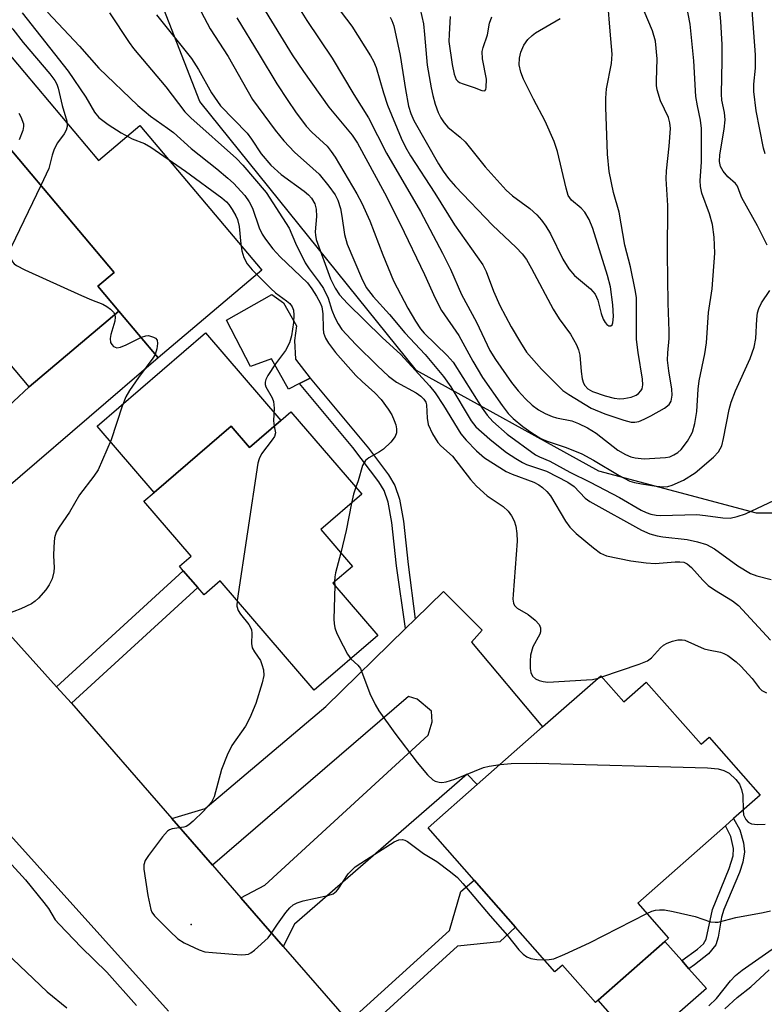
# Model space of a CAD drawing. Units: inches. Extents: x 1279759 to 1285759, y 469453 to 473454.
# Drawn here: x 1282406 to 1282549, y 470188 to 470377 of the extents above; entities that cross this region are included whole.
import ezdxf

# ---------------------------------------------------------------- set-up
doc = ezdxf.new("R2010")
doc.units = ezdxf.units.IN
doc.header["$MEASUREMENT"] = 0
for name, color, linetype in [('BLDG-Footprint', 5, 'Continuous'), ('CULTRL-Pad', 6, 'Continuous'), ('ELEV-Spot Elevation', 7, 'Continuous'), ('NTRL-Trees', 3, 'Continuous'), ('TRANS-Driveway', 251, 'Continuous'), ('TRANS-Non Street Sidewalk', 7, 'Continuous'), ('TRANS-Road', 130, 'Continuous'), ('Undefined', 1, 'Continuous')]:
    doc.layers.add(name, color=color, linetype=linetype)

msp = doc.modelspace()

# ---------------------------------------------------------------- linework, layer by layer
at = {"layer": 'BLDG-Footprint'}
for points, elevation in [([(1282421.24, 470325.83), (1282425.27, 470321.05), (1282408.08, 470306.55), (1282398.32, 470318.12), (1282399.94, 470319.48), (1282397.81, 470322.01), (1282395.69, 470320.22), (1282394.35, 470321.81), (1282388.28, 470329.02), (1282374.08, 470345.86), (1282393.42, 470362.17), (1282394.89, 470363.4), (1282424.36, 470328.45)], 228.67), ([(1282458.21, 470301.78), (1282471.77, 470286.03), (1282463.92, 470279.27), (1282470, 470272.2), (1282466.25, 470268.97), (1282474.85, 470258.97), (1282462.69, 470248.5), (1282444.69, 470269.42), (1282441.58, 470266.74), (1282440.39, 470268.13), (1282437.59, 470271.38), (1282436.86, 470272.23), (1282439.11, 470274.17), (1282430.08, 470284.67), (1282432.05, 470286.36), (1282446.78, 470299.04), (1282450.29, 470294.97), (1282456.29, 470300.13)], 225.58), ([(1282517.54, 470251.27), (1282521.92, 470246.29), (1282526.22, 470250.07), (1282536.72, 470238.14), (1282538.28, 470239.51), (1282548.06, 470228.4), (1282542.95, 470223.91), (1282541.39, 470222.53), (1282524.59, 470207.74), (1282530.5, 470201.02), (1282529.8, 470200.41), (1282517.02, 470189.15), (1282516.5, 470188.7), (1282510.2, 470195.85), (1282508.76, 470194.57), (1282501.21, 470203.15), (1282493.29, 470212.14), (1282484.47, 470222.16), (1282493.89, 470230.45), (1282506.4, 470241.47)], 223.9)]:
    msp.add_lwpolyline(points, close=True, dxfattribs=dict(at, elevation=elevation))
at = {"layer": 'CULTRL-Pad'}
for points in [[(1282400.04, 470375.16), (1282421.35, 470349.89), (1282429.28, 470356.58), (1282452.62, 470328.89), (1282432.78, 470312.15), (1282425.27, 470321.05), (1282421.24, 470325.83), (1282424.36, 470328.45), (1282394.89, 470363.4), (1282393.42, 470362.17), (1282389.77, 470366.5)], [(1282458.89, 470315.46), (1282459.1, 470311.87), (1282461.88, 470308.24), (1282459.83, 470307.19), (1282457.75, 470306.12), (1282454.49, 470311.92), (1282450.5, 470310.44), (1282445.9, 470319.35), (1282454.53, 470324.22), (1282456.8, 470322.66), (1282459.31, 470318.27)], [(1282456.29, 470300.13), (1282450.29, 470294.97), (1282446.78, 470299.04), (1282432.05, 470286.36), (1282421.12, 470299.07), (1282441.84, 470316.92)], [(1282537.73, 470191.41), (1282524.94, 470180.15), (1282517.01, 470189.15), (1282529.8, 470200.41), (1282533.02, 470196.76), (1282534.4, 470195.19)]]:
    msp.add_lwpolyline(points, close=True, dxfattribs=at)
at = {"layer": 'ELEV-Spot Elevation'}
msp.add_point((1282439.13, 470203.63, 225.7), dxfattribs=at)
at = {"layer": 'NTRL-Trees'}
msp.add_lwpolyline([(1282597.36, 470282.38), (1282547.36, 470282.38), (1282517.17, 470290.43), (1282482.28, 470309.67), (1282440.75, 470361.19), (1282419.22, 470416.57), (1282393.07, 470449.63), (1282355.38, 470485.01), (1282297.71, 470517.31), (1282252.33, 470506.55), (1282248.82, 470503.46), (1282247.36, 470503.22), (1282233.95, 470493.64), (1282205.96, 470488.85)], dxfattribs=at)
at = {"layer": 'TRANS-Driveway'}
for points in [[(1282391.44, 470273.47), (1282381.32, 470284.69), (1282385.65, 470285.43), (1282403.42, 470302.16), (1282405.13, 470303.77), (1282408.08, 470306.55), (1282425.27, 470321.05), (1282432.78, 470312.15), (1282393.12, 470278.03)], [(1282456.74, 470199.44), (1282448.61, 470208.78), (1282453.21, 470211.19), (1282484.48, 470239.9), (1282485.24, 470242.43), (1282485.14, 470244.48), (1282482.39, 470246.81), (1282480.71, 470247.32), (1282443.21, 470214.99), (1282435.42, 470223.95), (1282441.77, 470225.88), (1282464.91, 470245.41), (1282480.13, 470260.29), (1282482.01, 470262.13), (1282487.41, 470267.41), (1282494.8, 470260), (1282492.75, 470257.71), (1282506.4, 470241.47), (1282493.89, 470230.45), (1282491.96, 470232.44), (1282458.88, 470203.7)]]:
    msp.add_lwpolyline(points, close=True, dxfattribs=at)
at = {"layer": 'TRANS-Non Street Sidewalk'}
for points in [[(1282482.01, 470262.13), (1282480.13, 470260.29), (1282478.41, 470272.33), (1282477.54, 470280.58), (1282476.8, 470284.51), (1282476.05, 470286.74), (1282475.03, 470288.41), (1282470.09, 470294.96), (1282459.83, 470307.19), (1282461.88, 470308.24), (1282473.05, 470294.84), (1282476.87, 470289.7), (1282478.08, 470287.68), (1282478.97, 470285.07), (1282479.76, 470280.89), (1282480.64, 470272.59)], [(1282416.2, 470246.03), (1282413.37, 470249.17), (1282437.59, 470271.38), (1282440.39, 470268.13)], [(1282535.48, 470195.91), (1282534.4, 470195.19), (1282533.02, 470196.76), (1282536.05, 470198.93), (1282537.16, 470199.98), (1282537.72, 470200.81), (1282538.89, 470206.55), (1282542.12, 470214.34), (1282542.89, 470216.81), (1282542.92, 470218.21), (1282542.41, 470220.51), (1282541.38, 470222.53), (1282542.95, 470223.91), (1282544.17, 470221.77), (1282544.84, 470219.26), (1282545.05, 470217.55), (1282544.72, 470215.55), (1282544.06, 470213.59), (1282541.06, 470206.51), (1282540.65, 470205.06), (1282539.99, 470201.24), (1282539.53, 470199.76), (1282538.14, 470198.01)], [(1282471.44, 470182.54), (1282469.29, 470185.01), (1282488.59, 470202.49), (1282490.73, 470209.98), (1282493.29, 470212.14), (1282501.21, 470203.15), (1282498.23, 470200.34), (1282490.13, 470199.47)]]:
    msp.add_lwpolyline(points, close=True, dxfattribs=at)
at = {"layer": 'TRANS-Road'}
for points in [[(1282290.89, 470384.89), (1282319.44, 470353.25), (1282326.32, 470345.63), (1282328.22, 470343.53), (1282336.35, 470334.52), (1282353.39, 470315.63), (1282359.25, 470309.14), (1282381.32, 470284.69), (1282391.44, 470273.47), (1282413.37, 470249.17), (1282416.2, 470246.03), (1282435.42, 470223.95), (1282443.21, 470214.99), (1282448.61, 470208.78), (1282456.74, 470199.44), (1282469.29, 470185.01)], [(1282434.78, 470187.09), (1282397.02, 470228.98), (1282389.49, 470237.33), (1282330.42, 470302.86), (1282322.52, 470311.61), (1282273.72, 470365.75), (1282271.3, 470367.75), (1282268.72, 470369.54), (1282265.99, 470371.1), (1282263.15, 470372.43), (1282260.2, 470373.52), (1282257.17, 470374.35), (1282254.09, 470374.93), (1282250.97, 470375.25), (1282247.83, 470375.31), (1282244.69, 470375.1), (1282241.59, 470374.63), (1282238.53, 470373.9), (1282235.55, 470372.92), (1282232.66, 470371.69), (1282229.88, 470370.23), (1282227.24, 470368.53), (1282189.84, 470335.27)]]:
    msp.add_lwpolyline(points, dxfattribs=at)
at = {"layer": 'Undefined'}
for p, q in [((1282466.57, 470269.25, 224), (1282466.6, 470268.55, 224)), ((1282517.02, 470250.82, 222), (1282517.74, 470251.05, 222))]:
    msp.add_line(p, q, dxfattribs=at)
for points, elevation in [([(1282548.97, 470351.2), (1282548.67, 470352.28), (1282547.24, 470359.44), (1282546.81, 470363.11), (1282546.81, 470364.52), (1282547.11, 470367.59), (1282547.13, 470370.16), (1282546.52, 470378.68), (1282546.64, 470379.96), (1282547.43, 470382.76), (1282547.59, 470383.83), (1282547.62, 470385.58), (1282547.48, 470392.66), (1282547.07, 470400.56), (1282546.75, 470403.64), (1282546.26, 470407.24), (1282546.21, 470411.02), (1282546.01, 470412.41), (1282545.16, 470416.73), (1282545.03, 470418.79), (1282544.98, 470422.04), (1282545.14, 470423.47), (1282545.45, 470424.57), (1282549.37, 470434.96)], 216), ([(1282549.39, 470333.69), (1282547.5, 470337.37), (1282544.54, 470342.76), (1282544.18, 470343.56), (1282543.67, 470345.02), (1282543.33, 470345.51), (1282541.85, 470346.79), (1282540.94, 470347.83), (1282540.42, 470348.75), (1282540.22, 470349.68), (1282540.3, 470350.96), (1282541.15, 470355.91), (1282541.32, 470357.66), (1282541.21, 470359.1), (1282540.72, 470361.46), (1282540.6, 470362.61), (1282540.77, 470369.02), (1282540.73, 470372.13), (1282540.53, 470376.5), (1282539.96, 470382.76)], 214), ([(1282465.82, 470381.04), (1282469.87, 470375.62), (1282473.45, 470369.96), (1282474.01, 470368.94), (1282474.53, 470367.72), (1282475.94, 470362.83), (1282476.72, 470360.48), (1282479.31, 470354.16), (1282480.12, 470352.43), (1282481.1, 470350.79), (1282485.79, 470343.63), (1282489.52, 470337.59), (1282494.95, 470329.95), (1282495.59, 470328.67), (1282497.01, 470324.88), (1282498.18, 470322.13), (1282500.39, 470318.04), (1282502.13, 470315.03), (1282503.31, 470313.23), (1282506.18, 470309.94), (1282510.29, 470305.9), (1282511.38, 470305.1), (1282515.67, 470302.47), (1282518.27, 470301.41), (1282521.94, 470300.17), (1282523.35, 470299.8), (1282524.07, 470299.78), (1282524.81, 470299.94), (1282525.84, 470300.37), (1282527.13, 470301.04), (1282529.72, 470302.49), (1282530.6, 470303.17), (1282530.99, 470303.86), (1282531.17, 470304.97), (1282531.12, 470306.14), (1282530.53, 470309.64), (1282530.31, 470311.68), (1282530.33, 470313.07), (1282530.59, 470315.83), (1282530.64, 470317.23), (1282530.43, 470322.58), (1282530.29, 470332.05), (1282530.34, 470341.26), (1282530.03, 470346.42), (1282530.08, 470347.9), (1282530.64, 470352.62), (1282530.85, 470356.01), (1282530.74, 470357.11), (1282530.46, 470358.16), (1282528.96, 470361.3), (1282528.31, 470363.44), (1282528.18, 470364.27), (1282528.16, 470365.14), (1282528.33, 470369.38), (1282527.97, 470372.75), (1282527.43, 470374.71), (1282525.81, 470378.46)], 210), ([(1282439.86, 470380.53), (1282442.77, 470375.09), (1282446.19, 470369.8), (1282450.89, 470361.59), (1282455.21, 470355.73), (1282456.85, 470353.64), (1282458.92, 470351.48), (1282462.43, 470348.39), (1282463.61, 470347.26), (1282465.48, 470345.02), (1282466.7, 470343.35), (1282467.21, 470342.32), (1282467.7, 470340.69), (1282467.98, 470339.27), (1282468.5, 470335.76), (1282468.99, 470333.89), (1282471.7, 470327.41), (1282472.62, 470325.6), (1282473.94, 470323.88), (1282477.06, 470320.41), (1282479.99, 470316.91), (1282483.9, 470312.79), (1282487.41, 470308.58), (1282488.81, 470306.56), (1282492.69, 470300.09), (1282493.58, 470298.93), (1282496.3, 470296.56), (1282498.58, 470294.71), (1282499.49, 470294.01), (1282501.24, 470292.86), (1282502.53, 470292.11), (1282503.32, 470291.73), (1282507.11, 470290.44), (1282511.21, 470288.31), (1282512.4, 470287.48), (1282514.55, 470285.29), (1282515.42, 470284.63), (1282525.3, 470279.11), (1282526.94, 470278.44), (1282528.33, 470278.02), (1282529.42, 470277.84), (1282534.03, 470277.33), (1282536.06, 470276.89), (1282537.77, 470276.37), (1282539.31, 470275.54), (1282543.76, 470272.3), (1282546.16, 470270.83), (1282547.37, 470270.37), (1282550.13, 470269.72)], 218), ([(1282452.75, 470379.36), (1282458.48, 470370.15), (1282460.6, 470366.91), (1282465.48, 470360.12), (1282469.91, 470354.73), (1282470.98, 470353.2), (1282476.13, 470343.71), (1282479.12, 470337.8), (1282483.77, 470328.09), (1282485.83, 470323.57), (1282487.04, 470321.17), (1282490.33, 470316.37), (1282493.02, 470311.5), (1282494.91, 470308.37), (1282498.62, 470302.97), (1282499.8, 470301.44), (1282500.75, 470300.49), (1282502.62, 470299), (1282504.31, 470297.78), (1282506.08, 470296.66), (1282507.23, 470296.15), (1282510.92, 470294.94), (1282513.9, 470293.72), (1282516.13, 470292.56), (1282521.05, 470289.61), (1282523.11, 470288.53), (1282523.99, 470288.27), (1282525.33, 470288.01), (1282528.13, 470287.57), (1282529.56, 470287.45), (1282530.36, 470287.51), (1282531.18, 470287.73), (1282533.35, 470288.69), (1282535.59, 470290.14), (1282539.09, 470293.12), (1282540.04, 470294.14), (1282540.68, 470295.3), (1282541.04, 470296.66), (1282542.11, 470302.24), (1282542.48, 470303.62), (1282543.31, 470305.78), (1282546.14, 470312), (1282546.86, 470314.18), (1282547.22, 470315.85), (1282547.4, 470319.55), (1282547.55, 470320.73), (1282547.76, 470321.58), (1282548.28, 470322.63), (1282549.89, 470325.02)], 214), ([(1282459.01, 470380.25), (1282461.24, 470376.7), (1282466.11, 470369.5), (1282470.25, 470362.55), (1282473.04, 470358.09), (1282476.51, 470351.3), (1282483, 470340.13), (1282487.24, 470332.18), (1282488.75, 470329.09), (1282490.86, 470324.23), (1282493.73, 470318.94), (1282496.28, 470313.56), (1282497.34, 470311.83), (1282500.45, 470307.39), (1282501.7, 470305.82), (1282503.11, 470304.29), (1282504.42, 470303.08), (1282505.62, 470302.2), (1282506.89, 470301.48), (1282508.21, 470300.88), (1282509.03, 470300.63), (1282511.99, 470300.06), (1282513.28, 470299.55), (1282515.01, 470298.73), (1282516.62, 470297.7), (1282520.79, 470294.43), (1282522.25, 470293.6), (1282523.28, 470293.2), (1282524.1, 470292.98), (1282525.82, 470292.8), (1282529.89, 470293.03), (1282530.72, 470293.2), (1282531.52, 470293.55), (1282532.25, 470294.01), (1282532.9, 470294.58), (1282534.11, 470296.19), (1282534.72, 470297.18), (1282535.05, 470297.89), (1282535.52, 470299.54), (1282535.92, 470301.87), (1282536.18, 470306.14), (1282536.35, 470307.74), (1282537.42, 470312.91), (1282537.75, 470314.99), (1282538.16, 470320.83), (1282538.83, 470325.31), (1282539.36, 470332.14), (1282539.22, 470335.23), (1282538.88, 470337.66), (1282538.32, 470339.71), (1282536.88, 470343.67), (1282536.6, 470344.93), (1282536.55, 470346.05), (1282536.8, 470349.57), (1282536.81, 470356.05), (1282536.6, 470357.65), (1282536.02, 470360.35), (1282535.75, 470362.13), (1282535.34, 470368.99), (1282534.61, 470375.98), (1282533.96, 470379.61)], 212), ([(1282477.23, 470377.35), (1282477.55, 470376.71), (1282477.88, 470375.69), (1282479.15, 470369.98), (1282480.12, 470363.47), (1282480.73, 470360.3), (1282481.14, 470358.89), (1282481.74, 470357.56), (1282486.44, 470349.26), (1282487.33, 470347.86), (1282488.37, 470346.47), (1282489.71, 470344.95), (1282496.78, 470337.51), (1282501.32, 470333.27), (1282502.45, 470332.04), (1282503.28, 470330.92), (1282504.29, 470329.2), (1282508.43, 470321.44), (1282509.59, 470319.62), (1282511.72, 470316.65), (1282512.9, 470314.61), (1282513.28, 470313.64), (1282513.53, 470312.66), (1282513.75, 470309.48), (1282513.96, 470308.09), (1282514.19, 470307.3), (1282514.46, 470306.81), (1282515.02, 470306.2), (1282515.91, 470305.69), (1282518.38, 470304.84), (1282520.06, 470304.38), (1282521.14, 470304.27), (1282521.96, 470304.34), (1282523.31, 470304.62), (1282524.32, 470305), (1282524.72, 470305.28), (1282525.22, 470305.81), (1282525.45, 470306.22), (1282525.58, 470306.97), (1282525.51, 470308.06), (1282524.68, 470313.13), (1282524.37, 470315.61), (1282524.33, 470323.67), (1282524.11, 470325.14), (1282523.23, 470329.53), (1282522.16, 470333.7), (1282521.04, 470340.02), (1282519.95, 470343.75), (1282519.16, 470347.77), (1282518.8, 470351.12), (1282518.46, 470360.12), (1282518.46, 470361.85), (1282518.59, 470363.59), (1282519.58, 470368.49), (1282519.73, 470370.23), (1282519.29, 470374.68), (1282518.88, 470380.15)], 208), ([(1282482.96, 470378.87), (1282483.56, 470376.08), (1282483.8, 470374.05), (1282484.27, 470368.18), (1282485.04, 470363.81), (1282485.36, 470362.35), (1282485.85, 470360.7), (1282486.42, 470359.07), (1282486.91, 470358.06), (1282487.52, 470357.12), (1282488.25, 470356.28), (1282490.64, 470354.35), (1282491.59, 470353.45), (1282495.38, 470348.68), (1282499.43, 470344.2), (1282500.64, 470343.12), (1282503.95, 470340.69), (1282505.26, 470339.51), (1282506.2, 470338.49), (1282507.02, 470337.35), (1282507.91, 470335.86), (1282510.27, 470331.03), (1282511.39, 470329.16), (1282512.47, 470327.91), (1282515.55, 470325.34), (1282516.42, 470324.33), (1282516.96, 470323.19), (1282517.6, 470320.63), (1282517.97, 470319.55), (1282518.36, 470318.87), (1282518.67, 470318.51), (1282519.04, 470318.28), (1282519.43, 470318.25), (1282519.71, 470318.44), (1282519.86, 470318.81), (1282519.98, 470320.04), (1282519.84, 470322.26), (1282519.41, 470325.7), (1282518.83, 470327.91), (1282516, 470336.89), (1282515.29, 470338.62), (1282514.47, 470340.03), (1282513.75, 470340.78), (1282511.9, 470342.33), (1282511.57, 470342.73), (1282511.3, 470343.23), (1282510.88, 470344.63), (1282509.22, 470351.6), (1282508.61, 470353.55), (1282506.9, 470357.42), (1282504.63, 470361.64), (1282502.76, 470365.47), (1282502.21, 470366.83), (1282501.93, 470368.2), (1282501.96, 470369.5), (1282502.25, 470370.62), (1282502.81, 470371.97), (1282503.59, 470373.08), (1282504.36, 470373.83), (1282505.06, 470374.33), (1282509.75, 470377.11)], 206), ([(1282398.8, 470377.9), (1282402.59, 470376.48), (1282403.64, 470376.04), (1282404.36, 470375.62), (1282404.96, 470375.06), (1282406.98, 470372.5), (1282412.09, 470366.48), (1282413, 470365.23), (1282413.39, 470364.5), (1282413.67, 470363.72), (1282414.45, 470360.46), (1282415.34, 470357.42), (1282415.4, 470356.43), (1282415.2, 470355.7), (1282414.8, 470355.03), (1282413.55, 470353.27), (1282412.88, 470352.04), (1282412.48, 470350.92), (1282411.85, 470348.4), (1282410.33, 470345.09)], 228), ([(1282406.77, 470378.16), (1282415.6, 470366.98), (1282418.96, 470362.04), (1282420.62, 470359.18), (1282421.44, 470358.15), (1282423.25, 470356.77), (1282425.72, 470355.19), (1282427.81, 470354.05), (1282430.18, 470353.16), (1282431.42, 470352.45), (1282438.02, 470347.85), (1282445.01, 470342.73), (1282445.86, 470342.01), (1282446.35, 470341.47), (1282446.99, 470340.55), (1282447.69, 470339.33), (1282448, 470338.58), (1282448.29, 470337.29), (1282448.61, 470333.86), (1282448.81, 470332.6), (1282449.22, 470331.32), (1282449.82, 470330.11), (1282450.77, 470328.97), (1282454.38, 470325.38), (1282455.28, 470324.6), (1282457.38, 470323.06), (1282458.02, 470322.5), (1282458.46, 470321.89), (1282458.68, 470321.27), (1282458.78, 470320.27), (1282458.71, 470318.89), (1282458.35, 470316.33), (1282457.97, 470314.99), (1282457.17, 470313.54), (1282455.29, 470310.99), (1282453.78, 470308.77), (1282453.39, 470308.01), (1282453.26, 470307.5), (1282453.29, 470307.05), (1282453.43, 470306.59), (1282454.61, 470304.49), (1282454.89, 470303.75), (1282455.02, 470302.48), (1282454.89, 470300.07), (1282455.03, 470299.05)], 226), ([(1282411.62, 470378.32), (1282417.76, 470371.76), (1282421.45, 470367.59), (1282428.88, 470360.45), (1282431.34, 470358.39), (1282434.6, 470356.12), (1282435.75, 470355.24), (1282439.15, 470352.18), (1282444.02, 470348.33), (1282446.16, 470346.54), (1282447.2, 470345.56), (1282449.39, 470343.19), (1282450.23, 470342.02), (1282450.84, 470340.75), (1282452.11, 470336.99), (1282452.72, 470335.77), (1282453.33, 470334.83), (1282454.76, 470333.01), (1282456.15, 470331.47), (1282461.4, 470326.48), (1282462.23, 470325.36), (1282463.14, 470323.9), (1282463.82, 470322.66), (1282464.12, 470321.86), (1282464.32, 470320.56), (1282464.38, 470317.76), (1282464.47, 470316.93), (1282464.81, 470315.91), (1282465.38, 470314.96), (1282466.74, 470313.15), (1282470.62, 470308.76), (1282471.82, 470307.58), (1282474.29, 470305.4), (1282475.49, 470304.13), (1282476.84, 470302.32), (1282477.5, 470301.19), (1282477.99, 470300.14), (1282478.27, 470299.31), (1282478.39, 470298.53), (1282478.39, 470297.76), (1282478.18, 470297.04), (1282477.36, 470295.97), (1282475.92, 470294.62), (1282475.19, 470294.13), (1282473.1, 470293.01), (1282472.46, 470292.48), (1282471.94, 470291.52), (1282471.11, 470288.59), (1282470.64, 470287.34)], 224), ([(1282423.48, 470378.16), (1282427.22, 470372.49), (1282428.06, 470371.32), (1282434.28, 470363.99), (1282437.9, 470359.2), (1282439.04, 470358.05), (1282447.79, 470350.3), (1282448.98, 470349.01), (1282453.45, 470343.8), (1282457.89, 470336.93), (1282459.09, 470334.08), (1282460.93, 470330.31), (1282461.72, 470329.15), (1282463.62, 470326.63), (1282464.42, 470325.39), (1282465.31, 470323.56), (1282466.07, 470321.24), (1282466.62, 470319.87), (1282467.27, 470318.61), (1282467.98, 470317.58), (1282470.62, 470314.68), (1282474.78, 470310.59), (1282476.88, 470308.64), (1282478.45, 470307.5), (1282482.19, 470305.4), (1282483.07, 470304.77), (1282483.65, 470304.23), (1282484.04, 470303.62), (1282484.18, 470303.14), (1282484.28, 470300.6), (1282484.51, 470299.39), (1282485.32, 470297.59), (1282486.31, 470295.89), (1282486.88, 470295.26), (1282489.14, 470293.32), (1282492.59, 470288.83), (1282493.71, 470287.55), (1282495.78, 470285.7), (1282498.81, 470283.69), (1282499.77, 470282.75), (1282500.43, 470281.9), (1282500.93, 470280.94), (1282501.28, 470279.91), (1282501.48, 470278.48), (1282501.55, 470277.03), (1282500.73, 470266.8), (1282500.7, 470265.95), (1282500.79, 470265.17), (1282501, 470264.73), (1282501.53, 470264.2), (1282503.6, 470262.99), (1282504.95, 470261.9), (1282505.7, 470261.09), (1282506.01, 470260.42), (1282506, 470259.7), (1282505.85, 470259.22), (1282504.54, 470256.82), (1282504.09, 470255.2), (1282503.98, 470254.08), (1282504.01, 470252.67), (1282504.14, 470251.86), (1282504.47, 470251.16), (1282505.02, 470250.67), (1282505.7, 470250.35), (1282506.5, 470250.15), (1282507.37, 470250.07), (1282514.79, 470250.46), (1282515.96, 470250.57), (1282517.02, 470250.82)], 222), ([(1282432.47, 470377.76), (1282439.19, 470369.41), (1282440.52, 470367.31), (1282443.03, 470362.88), (1282444.76, 470360.36), (1282449.81, 470355.11), (1282450.65, 470354.01), (1282452.52, 470351.17), (1282454.38, 470349.04), (1282456.35, 470347.23), (1282460.73, 470344.04), (1282461.6, 470343.32), (1282462.15, 470342.72), (1282462.78, 470341.61), (1282463.03, 470340.56), (1282463.08, 470339.16), (1282462.84, 470336.26), (1282462.89, 470335.63), (1282463.07, 470334.8), (1282465.76, 470327.27), (1282466.65, 470325.47), (1282467.5, 470324.21), (1282469.04, 470322.51), (1282475.7, 470316.01), (1282479.27, 470312.76), (1282484.74, 470306.77), (1282485.83, 470305.4), (1282487.43, 470303.03), (1282490.75, 470297.56), (1282491.77, 470296.36), (1282493.76, 470294.31), (1282495.27, 470292.99), (1282499.4, 470290.36), (1282500.56, 470289.84), (1282504.69, 470288.33), (1282505.69, 470287.83), (1282506.36, 470287.33), (1282507.19, 470286.55), (1282507.88, 470285.71), (1282510.8, 470280.88), (1282511.63, 470279.71), (1282512.84, 470278.48), (1282516.12, 470275.77), (1282517.49, 470274.74), (1282518.65, 470274.2), (1282523.3, 470273.28), (1282526.19, 470272.88), (1282527.93, 470272.74), (1282531.78, 470273.1), (1282532.64, 470273.1), (1282533.44, 470272.98), (1282534.08, 470272.71), (1282534.92, 470272.02), (1282537.05, 470269.54), (1282538.09, 470268.53), (1282539.27, 470267.71), (1282542.76, 470265.6), (1282543.89, 470264.71), (1282549.99, 470258.08)], 220), ([(1282447.83, 470377.21), (1282452.16, 470370.19), (1282455.53, 470364.56), (1282457.6, 470361.37), (1282459.08, 470359.21), (1282461.16, 470356.49), (1282462.22, 470355.35), (1282465.14, 470352.62), (1282465.93, 470351.65), (1282466.65, 470350.53), (1282470.83, 470343.51), (1282471.77, 470341.72), (1282473.34, 470338.34), (1282475.83, 470331.86), (1282477.87, 470326.84), (1282480.58, 470321.66), (1282482.06, 470319.15), (1282483.02, 470317.7), (1282483.72, 470316.82), (1282488.15, 470312.57), (1282489.29, 470311.31), (1282494.83, 470302.47), (1282495.79, 470301.14), (1282496.88, 470299.92), (1282499.58, 470297.52), (1282505.03, 470293.58), (1282505.79, 470293.18), (1282507.78, 470292.35), (1282511.58, 470290.21), (1282515.47, 470288.31), (1282521.12, 470285.37), (1282525.25, 470282.98), (1282526.18, 470282.52), (1282527.13, 470282.17), (1282528.1, 470281.98), (1282528.97, 470281.93), (1282535.9, 470282.12), (1282537.56, 470281.96), (1282540.9, 470281.49), (1282542.26, 470281.46), (1282543.62, 470281.75), (1282545.23, 470282.28), (1282550.78, 470284.88)], 216), ([(1282488.7, 470377.44), (1282488.48, 470374.09), (1282488.47, 470372.7), (1282489.08, 470368.29), (1282489.46, 470366.42), (1282489.87, 470365.43), (1282490.14, 470365.1), (1282490.47, 470364.85), (1282491.19, 470364.55), (1282493.31, 470363.9), (1282494.77, 470363.27), (1282495.32, 470363.24), (1282495.51, 470363.5), (1282495.61, 470363.9), (1282495.64, 470365.46), (1282494.91, 470369.36), (1282494.81, 470370.74), (1282494.99, 470371.56), (1282495.81, 470373.95), (1282496.23, 470376.18), (1282496.67, 470377.41)], 204), ([(1282406.1, 470358.97), (1282406.53, 470358.24), (1282407, 470356.93), (1282407.03, 470356.41), (1282406.88, 470355.64), (1282406.18, 470353.88)], 230), ([(1282410.33, 470345.09), (1282404.64, 470333.31), (1282404.43, 470332.48), (1282404.43, 470331.96), (1282404.59, 470331.2), (1282404.9, 470330.5), (1282405.23, 470330.11), (1282405.68, 470329.78), (1282407.26, 470328.99), (1282418.11, 470324.06), (1282420.04, 470323.24), (1282422.22, 470322.43), (1282422.99, 470321.98), (1282423.69, 470321.44), (1282424.27, 470320.85), (1282424.52, 470320.41)], 228), ([(1282424.52, 470320.41), (1282424.58, 470319.94), (1282424.48, 470319.17), (1282423.75, 470316.6), (1282423.62, 470315.8), (1282423.69, 470315.06), (1282423.91, 470314.65), (1282424.25, 470314.32), (1282424.86, 470314.04), (1282425.61, 470314.14), (1282426.67, 470314.59), (1282429.62, 470316.09), (1282430.43, 470316.35), (1282430.95, 470316.38), (1282431.91, 470316.1), (1282432.31, 470315.86), (1282432.6, 470315.53), (1282432.7, 470314.87), (1282432.54, 470313.84), (1282432.2, 470312.79), (1282431.8, 470312.06), (1282429.01, 470308.37), (1282427.32, 470305.89), (1282426.59, 470304.63), (1282425.88, 470302.9), (1282423.78, 470296.41), (1282421.29, 470290.69), (1282420.47, 470289.46), (1282417.74, 470285.93), (1282415.86, 470282.57), (1282413.86, 470279.73), (1282413.28, 470278.75), (1282412.97, 470277.68), (1282412.82, 470275.96), (1282412.75, 470274.23), (1282412.88, 470271.96), (1282412.85, 470271.13), (1282412.52, 470269.85), (1282411.96, 470268.64), (1282411.27, 470267.69), (1282409.9, 470266.14), (1282409.27, 470265.52), (1282408.58, 470265.01), (1282406.49, 470264.07), (1282402.42, 470262.55)], 228), ([(1282455.03, 470299.05), (1282455.23, 470297.78), (1282455.05, 470297.07), (1282454.63, 470296.4), (1282452.59, 470293.74), (1282452.12, 470292.81), (1282451.89, 470291.96), (1282447.91, 470265.67)], 226), ([(1282470.64, 470287.34), (1282470.16, 470286), (1282469.79, 470284.32)], 224), ([(1282469.79, 470284.32), (1282468.78, 470279.1), (1282467.78, 470274.78)], 224), ([(1282467.78, 470274.78), (1282466.73, 470271), (1282466.59, 470270.18), (1282466.57, 470269.25)], 224), ([(1282466.6, 470268.55), (1282466.45, 470262.13), (1282466.47, 470261.25), (1282466.6, 470260.45), (1282466.98, 470259.38), (1282468.19, 470256.99), (1282469.04, 470255.43), (1282469.69, 470254.53)], 224), ([(1282447.91, 470265.67), (1282447.88, 470264.61), (1282448.13, 470263.73), (1282448.56, 470263.03), (1282450.14, 470261.05), (1282450.64, 470260.12), (1282450.74, 470259.34), (1282450.68, 470257.42), (1282450.82, 470256.61), (1282451.21, 470255.86), (1282452.36, 470254.16), (1282452.67, 470253.43), (1282452.94, 470252.4), (1282453.01, 470251.34), (1282452.7, 470249.91), (1282451.5, 470245.94), (1282450.36, 470243.19), (1282449.5, 470241.64), (1282446.89, 470237.89), (1282446, 470236.05), (1282444.94, 470233.3), (1282443.54, 470228.11), (1282443.04, 470227.07), (1282441.45, 470225.33), (1282439.53, 470223.45), (1282438.64, 470222.7), (1282438.15, 470222.43), (1282437.72, 470222.29), (1282435.46, 470221.97), (1282435, 470221.8), (1282434.56, 470221.49), (1282433.61, 470220.42), (1282430.92, 470216.85), (1282430.3, 470215.88), (1282430.06, 470215.09), (1282430.06, 470214.25), (1282430.81, 470209.23), (1282431.37, 470206.53), (1282431.58, 470206.04), (1282432.07, 470205.33), (1282435.01, 470202.35), (1282436.54, 470200.93), (1282437.77, 470200.16), (1282440.66, 470198.79), (1282441.75, 470198.44), (1282443.18, 470198.26), (1282448.71, 470197.86), (1282449.55, 470197.88), (1282450.08, 470197.99), (1282450.57, 470198.23), (1282451.26, 470198.73), (1282453.84, 470201.1), (1282454.39, 470201.77), (1282455.67, 470203.74), (1282457.27, 470205.92), (1282458.02, 470206.83), (1282458.65, 470207.42), (1282459.42, 470207.81), (1282460.54, 470208.18), (1282465.3, 470209.19), (1282466.33, 470209.55), (1282466.92, 470210), (1282467.28, 470210.4), (1282469.2, 470213.34), (1282469.91, 470214.14), (1282470.53, 470214.68), (1282472.65, 470216.11), (1282477.99, 470219.45), (1282478.9, 470219.87), (1282479.56, 470219.94), (1282480.03, 470219.82), (1282480.52, 470219.56), (1282483.61, 470217.25), (1282486.14, 470215.7), (1282488.73, 470213.75), (1282490.08, 470212.62), (1282491.1, 470211.52), (1282496.32, 470205.33), (1282499.67, 470201.52), (1282501.87, 470198.77), (1282502.68, 470197.94), (1282503.37, 470197.47), (1282504.15, 470197.15), (1282505.29, 470196.95), (1282506.71, 470196.9)], 226), ([(1282517.74, 470251.05), (1282524.87, 470253.5), (1282526.48, 470254.15), (1282527.25, 470254.72), (1282528.94, 470256.63), (1282529.54, 470257.11), (1282530.21, 470257.5), (1282531.24, 470257.88), (1282532.3, 470258.13), (1282533.09, 470258.17), (1282533.63, 470258.06), (1282537.32, 470256.43), (1282538.13, 470256.2), (1282540.41, 470255.79), (1282541.1, 470255.54), (1282541.84, 470255.12), (1282543.46, 470253.91), (1282544.31, 470253.12), (1282546.48, 470250.75), (1282547.83, 470248.97), (1282548.34, 470248.44), (1282549.27, 470248)], 222), ([(1282469.69, 470254.53), (1282471.05, 470253.3), (1282471.5, 470252.65), (1282473.29, 470247.86), (1282474.31, 470245.77), (1282475.07, 470244.53), (1282478.12, 470240.27), (1282482.35, 470234.65), (1282484.36, 470232.27), (1282485.38, 470231.34), (1282485.84, 470231.1), (1282486.57, 470230.89), (1282487.1, 470230.86), (1282487.93, 470230.98), (1282489.59, 470231.49), (1282495.05, 470233.72), (1282496.15, 470233.99), (1282498.27, 470234.31)], 224), ([(1282498.27, 470234.31), (1282500.37, 470234.5), (1282505.24, 470234.51), (1282537.92, 470233.61), (1282539.99, 470233.44), (1282541.09, 470233.14), (1282542.08, 470232.6), (1282543.37, 470231.42), (1282544.07, 470230.51), (1282544.47, 470229.49), (1282544.7, 470228.41), (1282544.75, 470225.49)], 224), ([(1282544.75, 470225.49), (1282544.86, 470224.67), (1282545.27, 470223.76), (1282545.73, 470223.22), (1282546.4, 470222.91), (1282547.51, 470222.81), (1282548.97, 470222.88)], 224), ([(1282404.77, 470215.04), (1282407.39, 470212.18), (1282410.91, 470207.87), (1282411.78, 470206.69), (1282413.11, 470204.56), (1282413.82, 470203.69), (1282418.08, 470199.31), (1282422.97, 470194.53), (1282428.63, 470188.15)], 228), ([(1282506.71, 470196.9), (1282507.66, 470196.94), (1282508.51, 470197.09), (1282510.64, 470197.95), (1282515.37, 470200.14), (1282526.32, 470205.77)], 226), ([(1282526.32, 470205.77), (1282527.29, 470206.19), (1282528, 470206.39), (1282528.75, 470206.48), (1282529.7, 470206.43), (1282531.4, 470206.12), (1282535.59, 470205.16), (1282538.54, 470204.18), (1282539.41, 470204.08), (1282539.98, 470204.11), (1282543.38, 470204.98), (1282548.61, 470205.93), (1282550.04, 470206.27)], 226), ([(1282403.64, 470198.26), (1282411.53, 470190.78), (1282415.29, 470187.68)], 230), ([(1282538.21, 470188.06), (1282539.68, 470189.49), (1282542.33, 470192.88), (1282543.29, 470193.9), (1282544.58, 470194.9), (1282550.34, 470198.94)], 228), ([(1282541.3, 470187.52), (1282543.65, 470189.66), (1282546.23, 470191.71), (1282549.75, 470194.96)], 230)]:
    msp.add_lwpolyline(points, dxfattribs=dict(at, elevation=elevation))

doc.saveas('drawing.dxf')
